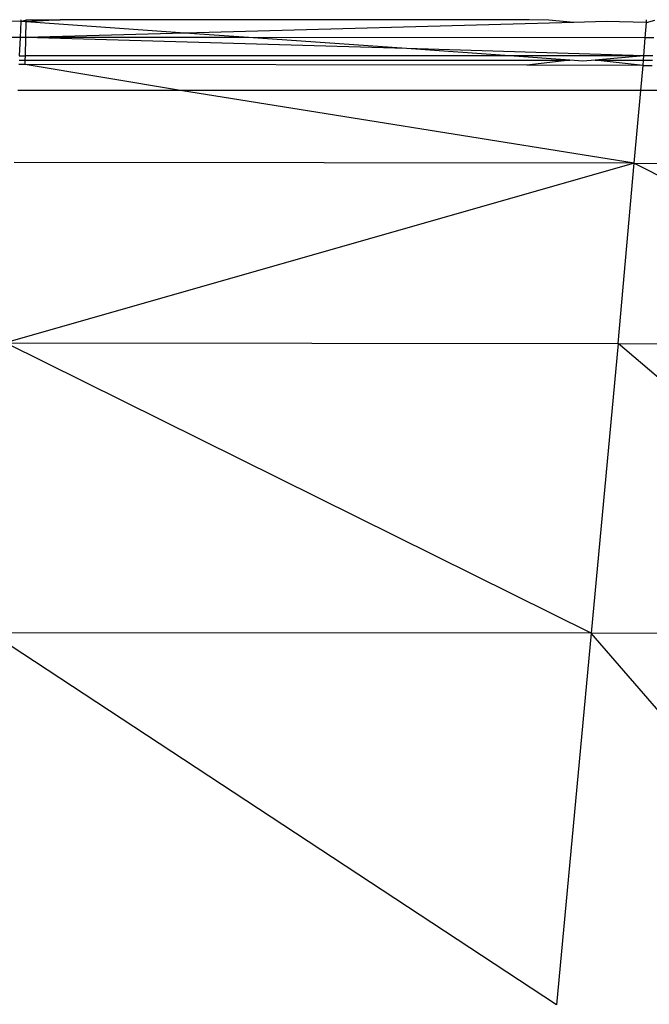
# Model space of a CAD drawing. Extents: x -4833 to 2895, y -3586 to 3447.
# Drawn here: x -3340 to -3330, y 96 to 111 of the extents above; entities that cross this region are included whole.
import ezdxf

# ---------------------------------------------------------------- set-up
doc = ezdxf.new("R2010")
doc.units = 0
doc.layers.get('0').update_dxf_attribs({"linetype": 'CONTINUOUS'})

msp = doc.modelspace()

# ---------------------------------------------------------------- linework, layer by layer
for p, q in [((-3340.3, 111.444), (-3340.942, 111.457)), ((-3340.3, 111.444), (-3340.312, 111.189)), ((-3340.299, 111.475), (-3340.3, 111.444)), ((-3340.3, 111.444), (-3340.211, 111.475)), ((-3340.212, 111.438), (-3340.3, 111.444)), ((-3340.218, 111.189), (-3340.212, 111.438)), ((-3340.212, 111.438), (-3340.211, 111.475)), ((-3339.667, 111.475), (-3340.212, 111.438)), ((-3337.662, 111.259), (-3340.212, 111.438)), ((-3340.211, 111.475), (-3339.667, 111.475)), ((-3332.119, 111.475), (-3339.667, 111.475)), ((-3331.401, 111.429), (-3337.662, 111.259)), ((-3331.801, 111.467), (-3332.119, 111.475)), ((-3331.401, 111.429), (-3331.801, 111.467)), ((-3330.879, 111.444), (-3331.401, 111.429)), ((-3330.23, 111.428), (-3330.879, 111.444)), ((-3330.25, 111.182), (-3330.23, 111.428)), ((-3330.23, 111.428), (-3330.228, 111.475)), ((-3330.23, 111.428), (-3330.097, 111.465)), ((-3337.662, 111.259), (-3340.218, 111.189)), ((-3336.638, 111.187), (-3337.662, 111.259)), ((-3340.312, 111.189), (-3347.789, 111.187)), ((-3340.312, 111.189), (-3340.325, 110.892)), ((-3340.218, 111.189), (-3340.312, 111.189)), ((-3340.226, 110.892), (-3340.218, 111.189)), ((-3336.638, 111.187), (-3340.218, 111.189)), ((-3334.094, 111.008), (-3340.218, 111.189)), ((-3330.25, 111.182), (-3336.638, 111.187)), ((-3334.094, 111.008), (-3336.638, 111.187)), ((-3330.272, 110.894), (-3330.25, 111.182)), ((-3330.113, 111.182), (-3330.25, 111.182)), ((-3340.325, 110.892), (-3340.226, 110.892)), ((-3340.229, 110.822), (-3340.226, 110.892)), ((-3332.433, 110.891), (-3340.226, 110.892)), ((-3330.272, 110.894), (-3334.094, 111.008)), ((-3332.433, 110.891), (-3334.094, 111.008)), ((-3330.272, 110.894), (-3332.433, 110.891)), ((-3331.462, 110.822), (-3332.433, 110.891)), ((-3330.272, 110.894), (-3331.057, 110.822)), ((-3330.278, 110.822), (-3330.272, 110.894)), ((-3330.128, 110.89), (-3330.272, 110.894)), ((-3340.232, 110.754), (-3340.332, 110.754)), ((-3340.329, 110.822), (-3340.229, 110.822)), ((-3340.232, 110.754), (-3340.229, 110.822)), ((-3337.731, 110.336), (-3340.232, 110.754)), ((-3332.154, 110.742), (-3340.232, 110.754)), ((-3340.229, 110.822), (-3331.462, 110.822)), ((-3331.462, 110.822), (-3332.154, 110.742)), ((-3330.285, 110.739), (-3332.154, 110.742)), ((-3331.256, 110.808), (-3331.462, 110.822)), ((-3331.057, 110.822), (-3331.256, 110.808)), ((-3330.285, 110.739), (-3331.057, 110.822)), ((-3331.057, 110.822), (-3330.278, 110.822)), ((-3330.321, 110.336), (-3330.285, 110.739)), ((-3330.285, 110.739), (-3330.278, 110.822)), ((-3330.285, 110.739), (-3330.14, 110.739)), ((-3330.278, 110.822), (-3330.133, 110.822)), ((-3337.731, 110.336), (-3340.351, 110.336)), ((-3330.425, 109.161), (-3337.731, 110.336)), ((-3330.321, 110.336), (-3337.731, 110.336)), ((-3330.425, 109.161), (-3330.321, 110.336)), ((-3328.78, 110.336), (-3330.321, 110.336)), ((-3330.425, 109.161), (-3340.55, 106.267)), ((-3330.425, 109.161), (-3340.406, 109.174)), ((-3330.687, 106.256), (-3330.425, 109.161)), ((-3330.425, 109.161), (-3324.316, 109.14)), ((-3330.425, 109.161), (-3324.648, 106.238)), ((-3340.55, 106.267), (-3330.687, 106.256)), ((-3331.121, 101.589), (-3340.55, 106.267)), ((-3330.687, 106.256), (-3331.121, 101.589)), ((-3330.687, 106.256), (-3324.648, 106.238)), ((-3325.199, 101.573), (-3330.687, 106.256)), ((-3331.679, 95.601), (-3340.789, 101.599)), ((-3331.121, 101.589), (-3340.789, 101.599)), ((-3331.121, 101.589), (-3331.679, 95.601)), ((-3325.91, 95.587), (-3331.121, 101.589)), ((-3325.199, 101.573), (-3331.121, 101.589))]:
    msp.add_line(p, q)

doc.saveas('drawing.dxf')
